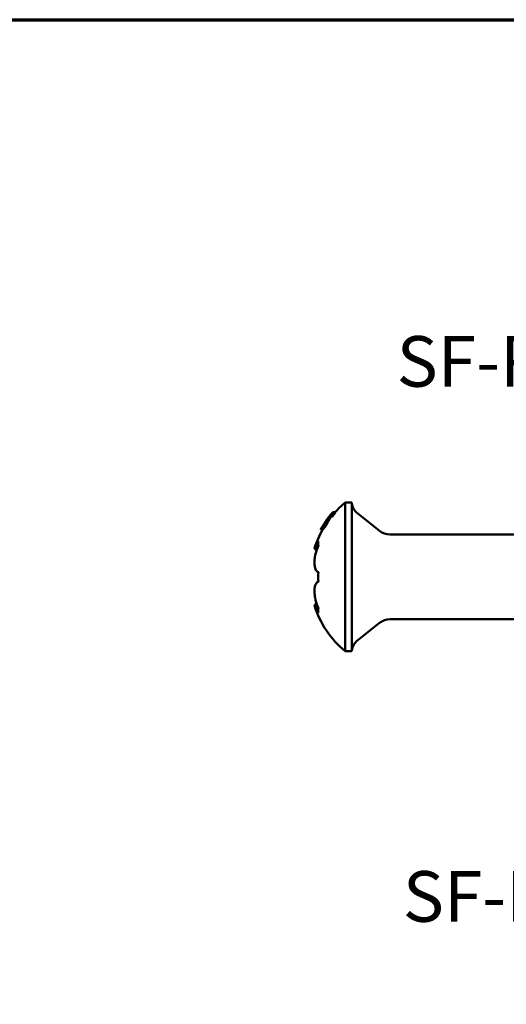
# Model space of a CAD drawing. Units: millimetres. Extents: x 3 to 2197, y -86 to 213.
# Drawn here: x 102 to 131, y 147 to 206 of the extents above; entities that cross this region are included whole.
import ezdxf

# ---------------------------------------------------------------- set-up
doc = ezdxf.new("R2010")
doc.units = ezdxf.units.MM
for name, color, linetype, lineweight in [('Border (ANSI)', 7, 'Continuous', 70), ('Symbol (ANSI)', 7, 'Continuous', 25), ('Visible (ANSI)', 7, 'Continuous', 50), ('Visible Narrow (ANSI)', 7, 'Continuous', 35)]:
    doc.layers.add(name, color=color, linetype=linetype, lineweight=lineweight)
doc.styles.add('Note Text (ANSI)', font='tahoma.ttf')

# ---------------------------------------------------------------- blocks, each defined once
blk = doc.blocks.new('Borders Default Border')
at = {"layer": 'Border (ANSI)', "flags": 128}
blk.add_lwpolyline([(9.652, 9.652), (9.652, 206.248), (269.748, 206.248), (269.748, 9.652), (9.652, 9.652)], dxfattribs=at)
blk = doc.blocks.new('SF-RS-SSA4-6.1 x 50')
at = {"layer": 'Visible (ANSI)'}
for p, q in [((-0.4, -4.475), (-0.4, 4.475)), ((0, 4.475), (-0.4, 4.475)), ((0, -4.475), (0, 4.475)), ((-1.286, 3.645), (-1.287, 3.645)), ((-1.286, 3.645), (-1.156, 3.645)), ((-1.157, 3.872), (-1.149, 3.872)), ((-1.148, 3.812), (-1.015, 3.812)), ((-1.123, 3.889), (-0.989, 3.889)), ((1.677, 2.767), (0.363, 3.811)), ((-1.736, 3.078), (-1.703, 3.078)), ((-1.736, 3.078), (-1.736, 3.078)), ((-1.856, 2.872), (-1.851, 2.872)), ((-1.851, 2.854), (-1.737, 2.854)), ((2.299, 2.55), (10, 2.55)), ((-2.168, 1.625), (-2.24, 1.721)), ((-2.168, 1.625), (-2.104, 1.625)), ((-2.24, -1.721), (-2.168, -1.625)), ((-2.168, -1.625), (-2.104, -1.625)), ((1.677, -2.767), (0.363, -3.811)), ((2.299, -2.55), (10, -2.55)), ((0, -4.475), (-0.4, -4.475))]:
    blk.add_line(p, q, dxfattribs=at)
for centre, radius, start, end in [((3.318, 0), 5.818, 129.72114, 138.04649), ((0.986, 4.594), 1, 189.72895, 231.5198), ((3.318, 0), 5.918, 139.13543, 141.45576), ((3.318, 0), 5.872, 139.52167, 141.63055), ((3.318, 0), 5.771, 138.66203, 140.83379), ((3.318, 0), 5.918, 143.94121, 150.96897), ((3.318, 0), 5.917, 148.66142, 150.44547), ((3.318, 0), 5.818, 150.62533, 162.79644), ((2.299, 3.55), 1, 231.5198, 270), ((3.318, 0), 5.33, 176.95002, 183.04998), ((3.318, 0), 5.818, 197.20356, 230.27886), ((2.299, -3.55), 1, 90, 128.4802), ((0.986, -4.594), 1, 128.4802, 170.27105)]:
    blk.add_arc(centre, radius, start, end, dxfattribs=at)
for centre in [(3.318, 2.02), (3.318, -2.02)]:
    blk.add_ellipse(centre, major_axis=(-5.33, 0), ratio=0.5, start_param=6.229953, end_param=6.336417, dxfattribs=at)
for points, knots in [([(-1.389, 3.586), (-1.408, 3.561), (-1.427, 3.536), (-1.462, 3.489), (-1.477, 3.467), (-1.51, 3.421), (-1.524, 3.401), (-1.549, 3.362), (-1.559, 3.346), (-1.564, 3.334)], [-0.03704825, -0.03704825, -0.03704825, -0.03704825, -0.02868358, -0.02868358, -0.02124172, -0.02124172, -0.01196365, -0.01196365, 0, 0, 0, 0]), ([(-1.477, 3.454), (-1.474, 3.459), (-1.471, 3.465), (-1.463, 3.478), (-1.458, 3.486), (-1.446, 3.504), (-1.437, 3.517), (-1.406, 3.559), (-1.388, 3.584), (-1.369, 3.607)], [-0.03213718, -0.03213718, -0.03213718, -0.03213718, -0.02393074, -0.02393074, -0.01652276, -0.01652276, -0.00901532, -0.00901532, 0, 0, 0, 0]), ([(-1.217, 3.799), (-1.247, 3.765), (-1.277, 3.728), (-1.328, 3.665), (-1.359, 3.626), (-1.389, 3.586)], [-0.02557126, -0.02557126, -0.02557126, -0.02557126, -0.01511079, -0.01511079, 0, 0, 0, 0]), ([(-1.369, 3.607), (-1.358, 3.622), (-1.348, 3.635), (-1.327, 3.662), (-1.317, 3.674), (-1.289, 3.707), (-1.277, 3.721), (-1.258, 3.743), (-1.248, 3.753), (-1.23, 3.771), (-1.224, 3.774), (-1.221, 3.774)], [-0.02772818, -0.02772818, -0.02772818, -0.02772818, -0.0251672, -0.0251672, -0.02278535, -0.02278535, -0.01838643, -0.01838643, -0.01078082, -0.01078082, 0, 0, 0, 0]), ([(-1.242, 3.607), (-1.26, 3.585), (-1.278, 3.562), (-1.309, 3.52), (-1.319, 3.507), (-1.332, 3.488), (-1.337, 3.48), (-1.347, 3.465), (-1.35, 3.459), (-1.353, 3.454)], [0, 0, 0, 0, 0.00852906, 0.00852906, 0.01642486, 0.01642486, 0.02477284, 0.02477284, 0.03434924, 0.03434924, 0.03434924, 0.03434924]), ([(-1.221, 3.774), (-1.218, 3.774), (-1.218, 3.771), (-1.222, 3.758), (-1.228, 3.747), (-1.244, 3.715), (-1.263, 3.683), (-1.287, 3.645)], [-0.0305052, -0.0305052, -0.0305052, -0.0305052, -0.02519694, -0.02519694, -0.01839034, -0.01839034, 0, 0, 0, 0]), ([(-1.123, 3.889), (-1.126, 3.889), (-1.13, 3.888), (-1.143, 3.878), (-1.151, 3.87), (-1.172, 3.85), (-1.193, 3.827), (-1.217, 3.799)], [-0.02065588, -0.02065588, -0.02065588, -0.02065588, -0.0179632, -0.0179632, -0.01443209, -0.01443209, 0, 0, 0, 0]), ([(-1.148, 3.812), (-1.137, 3.834), (-1.129, 3.852), (-1.115, 3.883), (-1.117, 3.889), (-1.123, 3.889)], [-0.03779784, -0.03779784, -0.03779784, -0.03779784, -0.01991976, -0.01991976, 0, 0, 0, 0]), ([(-0.989, 3.889), (-0.984, 3.889), (-0.981, 3.885), (-0.989, 3.862), (-1.001, 3.839), (-1.015, 3.812)], [0, 0, 0, 0, 0.01588461, 0.01588461, 0.03077807, 0.03077807, 0.03077807, 0.03077807]), ([(-1.851, 2.854), (-1.848, 2.854), (-1.841, 2.86), (-1.817, 2.887), (-1.802, 2.907), (-1.765, 2.958), (-1.745, 2.987), (-1.696, 3.059), (-1.671, 3.099), (-1.645, 3.14)], [-0.05714592, -0.05714592, -0.05714592, -0.05714592, -0.0424764, -0.0424764, -0.02824082, -0.02824082, -0.01452343, -0.01452343, 0, 0, 0, 0]), ([(-1.787, 2.969), (-1.789, 2.969), (-1.789, 2.972), (-1.785, 2.986), (-1.78, 2.997), (-1.765, 3.025), (-1.753, 3.049), (-1.736, 3.078)], [-0.02749444, -0.02749444, -0.02749444, -0.02749444, -0.02118361, -0.02118361, -0.01378605, -0.01378605, 0, 0, 0, 0]), ([(-1.672, 3.126), (-1.685, 3.106), (-1.697, 3.086), (-1.721, 3.05), (-1.732, 3.034), (-1.751, 3.008), (-1.761, 2.994), (-1.779, 2.973), (-1.784, 2.969), (-1.787, 2.969)], [-0.04269134, -0.04269134, -0.04269134, -0.04269134, -0.03098316, -0.03098316, -0.01971304, -0.01971304, -0.00988731, -0.00988731, 0, 0, 0, 0]), ([(-1.525, 3.14), (-1.552, 3.099), (-1.578, 3.059), (-1.632, 2.98), (-1.654, 2.95), (-1.688, 2.904), (-1.703, 2.885), (-1.726, 2.859), (-1.733, 2.854), (-1.737, 2.854)], [0, 0, 0, 0, 0.0147304, 0.0147304, 0.03101293, 0.03101293, 0.05124612, 0.05124612, 0.07115401, 0.07115401, 0.07115401, 0.07115401]), ([(-1.585, 3.282), (-1.586, 3.277), (-1.589, 3.271), (-1.596, 3.256), (-1.6, 3.247), (-1.613, 3.223), (-1.621, 3.209), (-1.643, 3.173), (-1.657, 3.149), (-1.672, 3.126)], [-0.02237529, -0.02237529, -0.02237529, -0.02237529, -0.01776648, -0.01776648, -0.01355387, -0.01355387, -0.00813656, -0.00813656, 0, 0, 0, 0]), ([(-1.645, 3.14), (-1.61, 3.194), (-1.59, 3.228), (-1.563, 3.273), (-1.548, 3.298), (-1.535, 3.321)], [-0.0166252, -0.0166252, -0.0166252, -0.0166252, -0.00997135, -0.00997135, 0, 0, 0, 0]), ([(-1.564, 3.334), (-1.571, 3.322), (-1.575, 3.312), (-1.579, 3.299), (-1.582, 3.291), (-1.585, 3.282)], [-0.01583296, -0.01583296, -0.01583296, -0.01583296, -0.01018438, -0.01018438, 0, 0, 0, 0]), ([(-1.535, 3.321), (-1.518, 3.352), (-1.51, 3.367), (-1.501, 3.389), (-1.496, 3.4), (-1.494, 3.409)], [-0.01476649, -0.01476649, -0.01476649, -0.01476649, -0.00999818, -0.00999818, 0, 0, 0, 0]), ([(-1.413, 3.321), (-1.424, 3.3), (-1.438, 3.277), (-1.467, 3.23), (-1.489, 3.195), (-1.525, 3.14)], [0, 0, 0, 0, 0.00910675, 0.00910675, 0.01757581, 0.01757581, 0.01757581, 0.01757581]), ([(-1.494, 3.409), (-1.492, 3.413), (-1.491, 3.418), (-1.488, 3.426), (-1.487, 3.429), (-1.484, 3.439), (-1.48, 3.447), (-1.477, 3.454)], [-0.01861021, -0.01861021, -0.01861021, -0.01861021, -0.01319388, -0.01319388, -0.00872519, -0.00872519, 0, 0, 0, 0]), ([(-1.37, 3.409), (-1.373, 3.401), (-1.377, 3.39), (-1.387, 3.368), (-1.395, 3.352), (-1.413, 3.321)], [0, 0, 0, 0, 0.00981938, 0.00981938, 0.01493506, 0.01493506, 0.01493506, 0.01493506]), ([(-1.353, 3.454), (-1.356, 3.447), (-1.36, 3.439), (-1.363, 3.429), (-1.364, 3.426), (-1.367, 3.418), (-1.369, 3.414), (-1.37, 3.409)], [0, 0, 0, 0, 0.00853361, 0.00853361, 0.01307931, 0.01307931, 0.0186154, 0.0186154, 0.0186154, 0.0186154]), ([(-1.829, 2.919), (-1.841, 2.896), (-1.848, 2.881), (-1.856, 2.859), (-1.855, 2.854), (-1.851, 2.854)], [-0.03023332, -0.03023332, -0.03023332, -0.03023332, -0.01606305, -0.01606305, 0, 0, 0, 0]), ([(-2.004, 2.162), (-2.045, 2.087), (-2.083, 2.017), (-2.162, 1.869), (-2.197, 1.802), (-2.233, 1.735), (-2.24, 1.721), (-2.24, 1.721), (-2.24, 1.721), (-2.24, 1.721), (-2.24, 1.721)], [-0.0088558, -0.0088558, -0.0088558, -0.0088558, 0.0250439, 0.0250439, 0.0716229, 0.0716229, 0.1054975, 0.1054975, 0.1054975, 0.1055043, 0.1055043, 0.1055043, 0.1055043]), ([(-2.004, 0.284), (-2.045, 0.299), (-2.083, 0.326), (-2.162, 0.424), (-2.197, 0.508), (-2.233, 0.686), (-2.24, 0.77), (-2.24, 0.86), (-2.24, 0.92), (-2.237, 0.983), (-2.22, 1.156), (-2.201, 1.269), (-2.14, 1.526), (-2.094, 1.665), (-2.029, 1.823), (-2.017, 1.851), (-2.004, 1.879)], [-0.0088558, -0.0088558, -0.0088558, -0.0088558, 0.0250439, 0.0250439, 0.0716229, 0.0716229, 0.1054975, 0.1054975, 0.1054975, 0.1277502, 0.1277502, 0.1633546, 0.1633546, 0.2096402, 0.2096402, 0.2196393, 0.2196393, 0.2196393, 0.2196393]), ([(-2.168, 1.625), (-2.168, 1.625), (-2.168, 1.625), (-2.168, 1.625), (-2.168, 1.625), (-2.161, 1.639), (-2.124, 1.707), (-2.087, 1.774), (-2.029, 1.879), (-2.019, 1.898), (-2.008, 1.918)], [-0.10550428, -0.10550428, -0.10550428, -0.10550428, -0.10549749, -0.10549749, -0.10549749, -0.07162292, -0.07162292, -0.02504392, -0.02504392, -0.01528962, -0.01528962, -0.01528962, -0.01528962]), ([(-2.004, -1.879), (-2.045, -1.788), (-2.083, -1.691), (-2.162, -1.445), (-2.197, -1.294), (-2.233, -1.048), (-2.24, -0.951), (-2.24, -0.86), (-2.24, -0.801), (-2.237, -0.743), (-2.22, -0.603), (-2.201, -0.527), (-2.14, -0.385), (-2.094, -0.332), (-2.029, -0.294), (-2.017, -0.288), (-2.004, -0.284)], [-0.0088558, -0.0088558, -0.0088558, -0.0088558, 0.0250439, 0.0250439, 0.0716229, 0.0716229, 0.1054975, 0.1054975, 0.1054975, 0.1277502, 0.1277502, 0.1633546, 0.1633546, 0.2096402, 0.2096402, 0.2196393, 0.2196393, 0.2196393, 0.2196393]), ([(-2.24, -1.721), (-2.24, -1.721), (-2.237, -1.727), (-2.22, -1.759), (-2.201, -1.796), (-2.14, -1.911), (-2.094, -1.996), (-2.029, -2.117), (-2.017, -2.139), (-2.004, -2.162)], [0.1055043, 0.1055043, 0.1055043, 0.1055043, 0.1277502, 0.1277502, 0.1633546, 0.1633546, 0.2096402, 0.2096402, 0.2196393, 0.2196393, 0.2196393, 0.2196393]), ([(-2.008, -1.917), (-2.044, -1.853), (-2.074, -1.797), (-2.127, -1.701), (-2.147, -1.664), (-2.165, -1.631), (-2.168, -1.625), (-2.168, -1.625)], [-0.19558767, -0.19558767, -0.19558767, -0.19558767, -0.16335457, -0.16335457, -0.12775021, -0.12775021, -0.10550428, -0.10550428, -0.10550428, -0.10550428])]:
    blk.add_open_spline(points, degree=3, knots=knots, dxfattribs=at)
for points in [[(-1.212, 3.645), (-1.222, 3.633), (-1.232, 3.62), (-1.242, 3.607)], [(-2.014, 0.258), (-2.043, 0.288), (-2.071, 0.318), (-2.099, 0.347)], [(-2.015, 0.258), (-2.012, 0.255), (-2.009, 0.252), (-2.006, 0.249)], [(-2.099, -0.347), (-2.071, -0.318), (-2.043, -0.288), (-2.014, -0.258)], [(-2.006, -0.25), (-2.009, -0.252), (-2.012, -0.255), (-2.015, -0.258)]]:
    blk.add_open_spline(points, degree=3, dxfattribs=at)
at = {"layer": 'Visible Narrow (ANSI)'}
for p, q in [((-1.369, 3.607), (-1.242, 3.607)), ((-1.645, 3.14), (-1.525, 3.14)), ((-1.535, 3.321), (-1.413, 3.321)), ((-1.494, 3.409), (-1.37, 3.409)), ((-1.477, 3.454), (-1.353, 3.454))]:
    blk.add_line(p, q, dxfattribs=at)

msp = doc.modelspace()

# ---------------------------------------------------------------- block references
for name, p in [('Borders Default Border', (0, 0)), ('SF-RS-SSA4-6.1 x 50', (121.493, 172.708))]:
    msp.add_blockref(name, p)

# ---------------------------------------------------------------- texts
at = {"layer": 'Symbol (ANSI)', "char_height": 3.048, "width": 38.60141, "attachment_point": 1, "style": 'Note Text (ANSI)'}
for s, insert in [('\\fTahoma|b0|i0;SF-RS-SSA4-6.1 x 50', (124.193, 187.205)), ('\\fTahoma|b0|i0;SF-RS-SSA4-6.1 x 80', (124.566, 155))]:
    msp.add_mtext(s, dxfattribs=dict(at, insert=insert))

doc.saveas('drawing.dxf')
